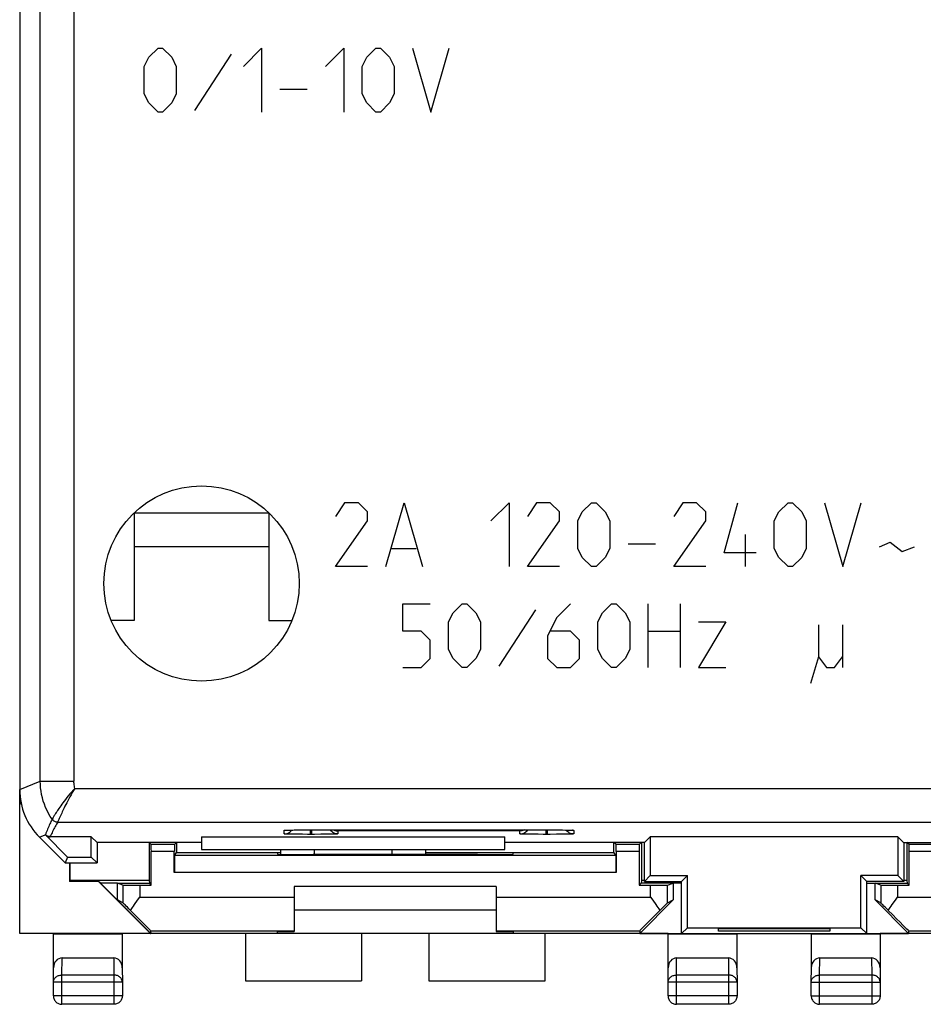
# Model space of a CAD drawing. Units: millimetres. Extents: x -22.7 to 22.1, y -24.6 to 24.4.
# Drawn here: x -22.7 to 4.1, y -24.6 to 4.7 of the extents above; entities that cross this region are included whole.
import ezdxf

# ---------------------------------------------------------------- set-up
doc = ezdxf.new("R2010")
doc.units = ezdxf.units.MM
doc.header["$LTSCALE"] = 16.335
doc.layers.get('0').update_dxf_attribs({"linetype": 'CONTINUOUS'})
for name, color, linetype in [('ASSI', 7, 'CONTINUOUS'), ('CURVE', 7, 'CONTINUOUS'), ('DRAFT', 7, 'CONTINUOUS'), ('RACCORDO', 7, 'CONTINUOUS')]:
    doc.layers.add(name, color=color, linetype=linetype)

msp = doc.modelspace()

# ---------------------------------------------------------------- linework, layer by layer
at = {"color": 250, "linetype": 'CONTINUOUS'}
for p, q in [((-21.115, 7.809), (-21.115, -17.959)), ((-13.976, -20.144), (-13.976, -19.991)), ((-11.676, -19.991), (-11.676, -20.142))]:
    msp.add_line(p, q, dxfattribs=at)
at = {"color": 7, "linetype": 'CONTINUOUS'}
for p, q in [((-22.726, -22.491), (-22.726, -18.212)), ((-22.676, -18.653), (-22.726, -18.603)), ((-22.709, -18.608), (-22.726, -18.603)), ((-22.709, -18.608), (-22.709, -18.476)), ((-22.68, -18.637), (-22.709, -18.608)), ((-17.326, -19.991), (-8.326, -19.991)), ((-14.976, -20.139), (-14.976, -19.991)), ((-10.676, -19.991), (-10.676, -20.143)), ((-21.244, -20.391), (-21.244, -20.938)), ((-21.235, -20.912), (-21.244, -20.938)), ((-20.391, -20.938), (-21.244, -20.938)), ((-20.326, -20.991), (-20.391, -20.938)), ((-18.839, -22.491), (-20.391, -20.938)), ((-18.835, -22.482), (-20.326, -20.991)), ((-19.826, -20.991), (-20.326, -20.991)), ((-19.826, -21.491), (-19.826, -20.991)), ((-8.576, -21.091), (-14.576, -21.091)), ((-19.66, -21.579), (-19.826, -21.491)), ((-8.576, -21.791), (-14.576, -21.791)), ((-7.126, -22.491), (-22.726, -22.491)), ((-21.726, -22.491), (-21.721, -22.5)), ((-19.676, -22.491), (-19.682, -22.5)), ((-18.84, -22.403), (-18.835, -22.482)), ((-18.839, -22.491), (-18.835, -22.482)), ((-12.576, -22.491), (-12.576, -23.891)), ((-10.576, -22.491), (-10.576, -23.891)), ((-1.976, -22.342), (1.324, -22.342)), ((-1.976, -22.421), (-1.976, -22.342)), ((1.324, -22.421), (-1.976, -22.421)), ((1.324, -22.342), (1.324, -22.421)), ((-16.026, -23.891), (-12.576, -23.891)), ((-10.576, -23.891), (-7.126, -23.891))]:
    msp.add_line(p, q, dxfattribs=at)
at = {"layer": 'ASSI', "color": 7, "linetype": 'CONTINUOUS'}
for p, q in [((-22.726, 18.031), (-22.726, -18.212)), ((-21.304, -20.216), (-21.963, -19.558)), ((-14.826, -19.419), (-14.819, -19.418)), ((-14.819, -19.418), (-14.809, -19.418)), ((-14.809, -19.418), (-14.797, -19.417)), ((-14.797, -19.417), (-14.775, -19.417)), ((-14.775, -19.417), (-14.749, -19.416)), ((-14.749, -19.416), (-14.709, -19.415)), ((-14.709, -19.415), (-14.649, -19.414)), ((-14.649, -19.414), (-14.563, -19.412)), ((-14.563, -19.412), (-14.446, -19.411)), ((-14.446, -19.411), (-14.29, -19.41)), ((-14.29, -19.41), (-14.115, -19.409)), ((-14.115, -19.409), (-7.076, -19.409)), ((-7.076, -19.409), (-6.906, -19.41)), ((-6.906, -19.41), (-6.747, -19.411)), ((-6.747, -19.411), (-6.608, -19.412)), ((-6.608, -19.412), (-6.51, -19.413)), ((-6.51, -19.413), (-6.442, -19.415)), ((-6.442, -19.415), (-6.408, -19.416)), ((-6.408, -19.416), (-6.379, -19.417)), ((-6.379, -19.417), (-6.362, -19.417)), ((-6.362, -19.417), (-6.348, -19.418)), ((-6.324, -19.419), (-6.32, -19.419)), ((-22.141, -19.626), (-21.376, -20.391)), ((-20.601, -19.616), (-21.821, -19.616)), ((-20.431, -19.787), (-20.601, -19.616)), ((-20.601, -20.216), (-20.601, -19.616)), ((-17.326, -19.787), (-20.431, -19.787)), ((-20.426, -19.787), (-20.426, -20.391)), ((-18.885, -19.782), (-18.885, -20.912)), ((-18.819, -19.848), (-18.881, -19.787)), ((-18.133, -19.848), (-18.072, -19.787)), ((-18.068, -19.782), (-18.068, -20.078)), ((-17.326, -19.616), (-8.326, -19.616)), ((-17.326, -19.616), (-17.326, -19.991)), ((-8.326, -19.991), (-8.326, -19.616)), ((-4.172, -19.787), (-8.326, -19.787)), ((-5.085, -20.078), (-5.085, -19.782)), ((-5.019, -19.848), (-5.081, -19.787)), ((-4.333, -19.848), (-4.272, -19.787)), ((-4.268, -19.782), (-4.268, -20.912)), ((-4.176, -20.941), (-4.176, -19.787)), ((-4.172, -19.787), (-4.002, -19.616)), ((3.349, -19.616), (-4.002, -19.616)), ((-4.002, -19.616), (-4.002, -20.766)), ((3.519, -19.787), (3.349, -19.616)), ((3.349, -19.616), (3.349, -20.766)), ((3.519, -19.787), (7.674, -19.787)), ((3.524, -19.787), (3.524, -20.941)), ((3.615, -19.782), (3.615, -20.912)), ((3.681, -19.848), (3.619, -19.787)), ((-18.132, -20.174), (-18.068, -20.078)), ((-18.068, -20.078), (-14.976, -20.078)), ((-17.326, -19.991), (-8.326, -19.991)), ((-14.976, -20.139), (-14.976, -19.991)), ((-10.676, -19.991), (-10.676, -20.143)), ((-10.676, -20.078), (-5.085, -20.078)), ((-5.021, -20.174), (-5.085, -20.078)), ((-21.304, -20.216), (-21.376, -20.391)), ((-21.376, -20.391), (-20.426, -20.391)), ((-21.304, -20.216), (-20.601, -20.216)), ((-21.235, -20.391), (-21.235, -20.912)), ((-20.601, -20.216), (-20.426, -20.391)), ((-18.885, -20.912), (-21.235, -20.912)), ((-18.885, -20.912), (-18.876, -20.991)), ((-4.268, -20.912), (-4.276, -20.991)), ((-4.176, -20.912), (-4.268, -20.912)), ((-4.002, -20.766), (-4.176, -20.941)), ((-4.176, -20.941), (-3.076, -20.941)), ((-4.002, -20.766), (-2.902, -20.766)), ((-3.076, -20.941), (-2.902, -20.766)), ((-3.076, -22.491), (-3.076, -20.941)), ((-2.902, -22.316), (-2.902, -20.766)), ((3.349, -20.766), (2.249, -20.766)), ((2.424, -20.941), (2.249, -20.766)), ((2.249, -22.316), (2.249, -20.766)), ((3.524, -20.941), (2.424, -20.941)), ((2.424, -22.491), (2.424, -20.941)), ((3.349, -20.766), (3.524, -20.941)), ((3.615, -20.912), (3.524, -20.912)), ((3.615, -20.912), (3.624, -20.991)), ((-3.076, -22.491), (-2.902, -22.316)), ((-3.076, -22.491), (2.424, -22.491)), ((-2.902, -22.316), (2.249, -22.316)), ((-1.976, -22.342), (1.324, -22.342)), ((-1.976, -22.421), (-1.976, -22.342)), ((1.324, -22.421), (-1.976, -22.421)), ((1.324, -22.342), (1.324, -22.421)), ((2.424, -22.491), (2.249, -22.316))]:
    msp.add_line(p, q, dxfattribs=at)
at = {"layer": 'ASSI', "color": 250, "linetype": 'CONTINUOUS'}
for p, q in [((-22.115, -17.959), (-22.115, 17.778)), ((-21.115, 7.809), (-21.115, -17.959)), ((-22.726, -18.212), (-22.115, -17.959)), ((-22.115, -17.959), (-21.115, -17.959)), ((-21.091, -18.18), (5.547, -18.18)), ((-21.508, -18.973), (-21.541, -19.048)), ((-21.734, -19.045), (-21.76, -19.087)), ((-21.719, -19.019), (-21.734, -19.045)), ((-21.598, -19.18), (5.565, -19.18)), ((-21.565, -19.102), (-21.592, -19.165)), ((-22.141, -19.626), (-21.966, -19.554)), ((-21.96, -19.552), (-21.961, -19.554)), ((-21.961, -19.554), (-21.961, -19.555)), ((-14.876, -19.528), (-14.876, -19.423)), ((-14.797, -19.417), (-14.775, -19.417)), ((-14.718, -19.415), (-14.709, -19.415)), ((-14.698, -19.415), (-14.686, -19.414)), ((-14.524, -19.54), (-14.654, -19.538)), ((-14.652, -19.414), (-14.649, -19.414)), ((-14.622, -19.413), (-14.614, -19.413)), ((-14.576, -19.412), (-14.563, -19.412)), ((-14.449, -19.411), (-14.446, -19.411)), ((-14.185, -19.542), (-14.329, -19.541)), ((-14.317, -19.41), (-14.29, -19.41)), ((-13.974, -19.542), (-14.185, -19.542)), ((-14.096, -19.542), (-14.096, -19.409)), ((-14.076, -19.409), (-14.076, -19.409)), ((-14.056, -19.542), (-14.056, -19.409)), ((-13.79, -19.541), (-13.974, -19.542)), ((-13.646, -19.54), (-13.79, -19.541)), ((-13.514, -19.538), (-13.646, -19.54)), ((-13.438, -19.537), (-13.514, -19.538)), ((-13.377, -19.535), (-13.438, -19.537)), ((-7.876, -19.441), (-13.276, -19.441)), ((-13.276, -19.441), (-13.276, -19.528)), ((-7.876, -19.528), (-7.876, -19.441)), ((-7.477, -19.54), (-7.614, -19.539)), ((-7.329, -19.541), (-7.477, -19.54)), ((-7.185, -19.542), (-7.329, -19.541)), ((-6.974, -19.542), (-7.185, -19.542)), ((-7.096, -19.542), (-7.096, -19.409)), ((-7.076, -19.409), (-7.076, -19.409)), ((-7.056, -19.542), (-7.056, -19.409)), ((-6.79, -19.541), (-6.974, -19.542)), ((-6.911, -19.41), (-6.906, -19.41)), ((-6.646, -19.54), (-6.79, -19.541)), ((-6.514, -19.538), (-6.646, -19.54)), ((-6.523, -19.413), (-6.51, -19.413)), ((-6.438, -19.537), (-6.514, -19.538)), ((-6.495, -19.414), (-6.487, -19.414)), ((-6.453, -19.415), (-6.442, -19.415)), ((-6.377, -19.535), (-6.438, -19.537)), ((-6.43, -19.415), (-6.423, -19.415)), ((-6.355, -19.417), (-6.348, -19.417)), ((-6.276, -19.423), (-6.276, -19.528)), ((-21.819, -19.61), (-21.821, -19.616)), ((-13.976, -20.144), (-13.976, -19.991)), ((-11.676, -19.991), (-11.676, -20.142))]:
    msp.add_line(p, q, dxfattribs=at)
for points in [[(-21.763, -19.093), (-21.818, -19.009), (-21.868, -18.922), (-21.914, -18.833), (-21.956, -18.741), (-21.993, -18.648), (-22.025, -18.553), (-22.052, -18.456), (-22.075, -18.358), (-22.092, -18.259), (-22.105, -18.16), (-22.113, -18.06), (-22.115, -17.959)], [(-21.091, -18.18), (-21.098, -18.144), (-21.104, -18.107), (-21.109, -18.071), (-21.113, -18.034), (-21.115, -17.997), (-21.115, -17.959)], [(-21.091, -18.18), (-21.141, -18.232), (-21.19, -18.285), (-21.237, -18.339), (-21.283, -18.394), (-21.328, -18.449), (-21.369, -18.502), (-21.408, -18.553), (-21.444, -18.601), (-21.477, -18.647), (-21.507, -18.691), (-21.535, -18.731), (-21.561, -18.77), (-21.584, -18.805), (-21.606, -18.838), (-21.625, -18.869), (-21.643, -18.897), (-21.66, -18.923), (-21.687, -18.967)], [(-21.091, -18.18), (-21.129, -18.241), (-21.166, -18.302), (-21.202, -18.364), (-21.237, -18.426), (-21.271, -18.488), (-21.302, -18.547), (-21.331, -18.602), (-21.358, -18.655), (-21.383, -18.706), (-21.406, -18.752), (-21.427, -18.796), (-21.446, -18.837), (-21.464, -18.875), (-21.48, -18.911), (-21.508, -18.973)], [(-21.687, -18.967), (-21.699, -18.986), (-21.719, -19.019)], [(-21.763, -19.093), (-21.78, -19.126), (-21.797, -19.161), (-21.814, -19.196), (-21.831, -19.232), (-21.849, -19.269), (-21.865, -19.307), (-21.882, -19.345), (-21.899, -19.385), (-21.915, -19.425), (-21.93, -19.467), (-21.946, -19.509), (-21.96, -19.552)], [(-21.598, -19.18), (-21.617, -19.211), (-21.635, -19.243), (-21.654, -19.276), (-21.673, -19.31), (-21.692, -19.345), (-21.711, -19.38), (-21.729, -19.416), (-21.748, -19.454), (-21.766, -19.492), (-21.784, -19.53), (-21.802, -19.57), (-21.819, -19.61)], [(-21.76, -19.087), (-21.761, -19.09), (-21.762, -19.092), (-21.763, -19.093)], [(-21.598, -19.18), (-21.62, -19.178), (-21.641, -19.175), (-21.661, -19.169), (-21.681, -19.161), (-21.7, -19.151), (-21.718, -19.139), (-21.735, -19.125), (-21.75, -19.11), (-21.763, -19.093)], [(-21.592, -19.165), (-21.594, -19.17), (-21.596, -19.174), (-21.597, -19.177), (-21.598, -19.179), (-21.598, -19.18)], [(-21.541, -19.048), (-21.55, -19.068), (-21.565, -19.102)], [(-21.961, -19.555), (-21.962, -19.556), (-21.962, -19.557), (-21.962, -19.557), (-21.963, -19.558)], [(-21.819, -19.61), (-21.836, -19.61), (-21.854, -19.607), (-21.871, -19.603), (-21.887, -19.598), (-21.903, -19.592), (-21.919, -19.583), (-21.933, -19.574), (-21.947, -19.563), (-21.96, -19.552)], [(-14.876, -19.528), (-14.845, -19.527), (-14.814, -19.522), (-14.784, -19.514), (-14.754, -19.502), (-14.726, -19.488), (-14.7, -19.471), (-14.676, -19.451), (-14.653, -19.429), (-14.641, -19.413)], [(-14.876, -19.423), (-14.876, -19.423), (-14.873, -19.422), (-14.867, -19.421), (-14.859, -19.42), (-14.848, -19.42), (-14.834, -19.419), (-14.817, -19.418), (-14.809, -19.418)], [(-14.876, -19.423), (-14.845, -19.422), (-14.828, -19.419)], [(-14.654, -19.538), (-14.727, -19.536), (-14.758, -19.536), (-14.785, -19.535), (-14.809, -19.534), (-14.829, -19.533), (-14.845, -19.532), (-14.857, -19.531), (-14.866, -19.531), (-14.873, -19.53), (-14.876, -19.529), (-14.876, -19.528)], [(-14.329, -19.541), (-14.477, -19.54), (-14.524, -19.54)], [(-13.276, -19.528), (-13.308, -19.527), (-13.339, -19.522), (-13.369, -19.514), (-13.398, -19.502), (-13.426, -19.488), (-13.453, -19.471), (-13.477, -19.451), (-13.499, -19.429), (-13.515, -19.409)], [(-13.276, -19.528), (-13.277, -19.529), (-13.281, -19.53), (-13.288, -19.531), (-13.299, -19.532), (-13.312, -19.532), (-13.33, -19.533), (-13.351, -19.534), (-13.377, -19.535)], [(-7.876, -19.528), (-7.845, -19.527), (-7.814, -19.522), (-7.784, -19.514), (-7.754, -19.502), (-7.726, -19.488), (-7.7, -19.471), (-7.676, -19.451), (-7.653, -19.429), (-7.637, -19.409)], [(-7.614, -19.539), (-7.692, -19.537), (-7.727, -19.536), (-7.758, -19.536), (-7.785, -19.535), (-7.809, -19.534), (-7.829, -19.533), (-7.845, -19.532), (-7.857, -19.531), (-7.866, -19.531), (-7.873, -19.53), (-7.876, -19.529), (-7.876, -19.528)], [(-6.276, -19.528), (-6.308, -19.527), (-6.339, -19.522), (-6.369, -19.514), (-6.398, -19.502), (-6.426, -19.488), (-6.453, -19.471), (-6.477, -19.451), (-6.499, -19.429), (-6.512, -19.413)], [(-6.276, -19.528), (-6.277, -19.529), (-6.281, -19.53), (-6.288, -19.531), (-6.299, -19.532), (-6.312, -19.532), (-6.33, -19.533), (-6.351, -19.534), (-6.377, -19.535)], [(-6.342, -19.418), (-6.33, -19.418), (-6.314, -19.419), (-6.301, -19.42), (-6.292, -19.421), (-6.285, -19.421), (-6.279, -19.422), (-6.277, -19.423), (-6.276, -19.423)], [(-6.276, -19.423), (-6.308, -19.422), (-6.324, -19.419)]]:
    msp.add_lwpolyline(points, dxfattribs=at)
at = {"layer": 'ASSI', "color": 7, "linetype": 'CONTINUOUS'}
for points in [[(-14.835, -19.419), (-14.835, -19.419), (-14.834, -19.419), (-14.832, -19.419), (-14.829, -19.419), (-14.826, -19.419)], [(-13.405, -19.409), (-13.388, -19.417), (-13.369, -19.424), (-13.35, -19.43), (-13.332, -19.435), (-13.313, -19.438), (-13.295, -19.44), (-13.276, -19.441)], [(-7.748, -19.409), (-7.765, -19.417), (-7.784, -19.424), (-7.802, -19.43), (-7.821, -19.435), (-7.839, -19.438), (-7.858, -19.44), (-7.876, -19.441)], [(-6.348, -19.418), (-6.336, -19.418), (-6.331, -19.419), (-6.327, -19.419), (-6.324, -19.419)]]:
    msp.add_lwpolyline(points, dxfattribs=at)
for centre, major_axis, start_param, end_param in [((-20.726, -18.212), (1.848, 0.766), 2.748957, 3.534229), ((-21.821, -19.416), (0.077, 0.185), -3.534229, -2.748957)]:
    msp.add_ellipse(centre, major_axis=major_axis, ratio=0.999822, start_param=start_param, end_param=end_param, dxfattribs=at)
at = {"layer": 'CURVE', "color": 250, "linetype": 'CONTINUOUS'}
for p, q in [((-18.891, 3.538), (-18.619, 3.809)), ((-18.619, 3.809), (-18.484, 3.809)), ((-18.484, 3.809), (-18.212, 3.538)), ((-16.086, 3.266), (-15.543, 3.809)), ((-15.543, 3.809), (-15.543, 1.909)), ((-13.643, 3.266), (-13.1, 3.809)), ((-13.1, 3.809), (-13.1, 1.909)), ((-12.422, 3.538), (-12.15, 3.809)), ((-12.15, 3.809), (-12.014, 3.809)), ((-12.014, 3.809), (-11.743, 3.538)), ((-11.064, 3.809), (-10.522, 1.909)), ((-10.522, 1.909), (-9.979, 3.809)), ((-19.026, 3.266), (-18.891, 3.538)), ((-18.212, 3.538), (-18.076, 3.266)), ((-16.448, 3.628), (-17.534, 1.954)), ((-12.557, 3.266), (-12.422, 3.538)), ((-11.743, 3.538), (-11.607, 3.266)), ((-19.026, 2.452), (-19.026, 3.266)), ((-18.076, 3.266), (-18.076, 2.452)), ((-12.557, 2.452), (-12.557, 3.266)), ((-11.607, 3.266), (-11.607, 2.452)), ((-18.891, 2.181), (-19.026, 2.452)), ((-18.076, 2.452), (-18.212, 2.181)), ((-15, 2.588), (-14.186, 2.588)), ((-12.422, 2.181), (-12.557, 2.452)), ((-11.607, 2.452), (-11.743, 2.181)), ((-18.619, 1.909), (-18.891, 2.181)), ((-18.212, 2.181), (-18.484, 1.909)), ((-12.15, 1.909), (-12.422, 2.181)), ((-11.743, 2.181), (-12.014, 1.909)), ((-18.484, 1.909), (-18.619, 1.909)), ((-12.014, 1.909), (-12.15, 1.909)), ((-13.078, -9.691), (-13.349, -10.098)), ((-12.671, -9.691), (-13.078, -9.691)), ((-12.399, -9.962), (-12.671, -9.691)), ((-11.856, -11.591), (-11.313, -9.691)), ((-11.313, -9.691), (-10.771, -11.591)), ((-8.735, -10.234), (-8.192, -9.691)), ((-8.192, -9.691), (-8.192, -11.591)), ((-7.378, -9.691), (-7.649, -10.098)), ((-6.971, -9.691), (-7.378, -9.691)), ((-6.699, -9.962), (-6.971, -9.691)), ((-6.021, -9.962), (-5.749, -9.691)), ((-5.749, -9.691), (-5.613, -9.691)), ((-5.613, -9.691), (-5.342, -9.962)), ((-3.035, -9.691), (-3.306, -10.098)), ((-2.628, -9.691), (-3.035, -9.691)), ((-2.356, -9.962), (-2.628, -9.691)), ((-1.813, -11.184), (-1.406, -9.691)), ((-0.185, -9.962), (0.087, -9.691)), ((0.087, -9.691), (0.222, -9.691)), ((0.222, -9.691), (0.494, -9.962)), ((1.172, -9.691), (1.715, -11.591)), ((1.715, -11.591), (2.258, -9.691)), ((-19.326, -9.991), (-19.326, -13.191)), ((-19.326, -9.991), (-15.326, -9.991)), ((-15.326, -9.991), (-15.326, -13.191)), ((-13.349, -11.591), (-12.399, -10.234)), ((-12.399, -10.234), (-12.399, -9.962)), ((-7.649, -11.591), (-6.699, -10.234)), ((-6.699, -10.234), (-6.699, -9.962)), ((-6.156, -10.234), (-6.021, -9.962)), ((-6.156, -11.048), (-6.156, -10.234)), ((-5.342, -9.962), (-5.206, -10.234)), ((-5.206, -10.234), (-5.206, -11.048)), ((-3.306, -11.591), (-2.356, -10.234)), ((-2.356, -10.234), (-2.356, -9.962)), ((-0.321, -10.234), (-0.185, -9.962)), ((-0.321, -11.048), (-0.321, -10.234)), ((0.494, -9.962), (0.629, -10.234)), ((0.629, -10.234), (0.629, -11.048)), ((-1.18, -11.591), (-1.18, -10.641)), ((-19.326, -10.991), (-15.326, -10.991)), ((-11.675, -11.048), (-10.952, -11.048)), ((-6.021, -11.319), (-6.156, -11.048)), ((-5.206, -11.048), (-5.342, -11.319)), ((-4.663, -10.912), (-3.849, -10.912)), ((-0.185, -11.319), (-0.321, -11.048)), ((0.629, -11.048), (0.494, -11.319)), ((2.801, -11.003), (3.118, -10.867)), ((3.118, -10.867), (3.479, -11.138)), ((3.479, -11.138), (3.841, -11.003)), ((-5.749, -11.591), (-6.021, -11.319)), ((-5.342, -11.319), (-5.613, -11.591)), ((-0.863, -11.184), (-1.813, -11.184)), ((0.087, -11.591), (-0.185, -11.319)), ((0.494, -11.319), (0.222, -11.591)), ((-12.399, -11.591), (-13.349, -11.591)), ((-6.699, -11.591), (-7.649, -11.591)), ((-5.613, -11.591), (-5.749, -11.591)), ((-2.356, -11.591), (-3.306, -11.591)), ((0.222, -11.591), (0.087, -11.591)), ((-11.349, -13.505), (-11.349, -12.691)), ((-11.349, -12.691), (-10.535, -12.691)), ((-9.856, -12.962), (-9.585, -12.691)), ((-9.585, -12.691), (-9.449, -12.691)), ((-9.449, -12.691), (-9.178, -12.962)), ((-6.373, -12.691), (-6.78, -13.098)), ((-5.423, -12.962), (-5.152, -12.691)), ((-5.152, -12.691), (-5.016, -12.691)), ((-5.016, -12.691), (-4.744, -12.962)), ((-4.066, -14.591), (-4.066, -12.691)), ((-3.116, -12.691), (-3.116, -14.591)), ((-9.992, -13.234), (-9.856, -12.962)), ((-9.178, -12.962), (-9.042, -13.234)), ((-7.413, -12.872), (-8.499, -14.546)), ((-6.78, -13.098), (-7.052, -13.641)), ((-5.559, -13.234), (-5.423, -12.962)), ((-4.744, -12.962), (-4.609, -13.234)), ((-19.326, -13.191), (-20.01, -13.191)), ((-15.326, -13.191), (-14.643, -13.191)), ((-9.992, -14.048), (-9.992, -13.234)), ((-9.042, -13.234), (-9.042, -14.048)), ((-5.559, -14.048), (-5.559, -13.234)), ((-4.609, -13.234), (-4.609, -14.048)), ((-2.573, -13.234), (-1.759, -13.234)), ((-1.759, -13.234), (-2.573, -14.591)), ((0.99, -13.324), (0.99, -14.274)), ((1.702, -13.324), (1.702, -14.591)), ((-10.806, -13.505), (-11.349, -13.505)), ((-10.535, -13.776), (-10.806, -13.505)), ((-7.052, -13.641), (-7.052, -14.319)), ((-6.373, -13.505), (-6.961, -13.505)), ((-6.102, -13.776), (-6.373, -13.505)), ((-4.066, -13.505), (-3.116, -13.505)), ((-10.535, -14.319), (-10.535, -13.776)), ((-6.102, -14.319), (-6.102, -13.776)), ((-10.806, -14.591), (-10.535, -14.319)), ((-9.856, -14.319), (-9.992, -14.048)), ((-9.585, -14.591), (-9.856, -14.319)), ((-9.178, -14.319), (-9.449, -14.591)), ((-9.042, -14.048), (-9.178, -14.319)), ((-7.052, -14.319), (-6.78, -14.591)), ((-6.373, -14.591), (-6.102, -14.319)), ((-5.423, -14.319), (-5.559, -14.048)), ((-5.152, -14.591), (-5.423, -14.319)), ((-4.744, -14.319), (-5.016, -14.591)), ((-4.609, -14.048), (-4.744, -14.319)), ((0.99, -14.274), (0.752, -15.066)), ((0.99, -14.274), (1.227, -14.591)), ((1.465, -14.591), (1.702, -14.274)), ((-11.349, -14.591), (-10.806, -14.591)), ((-9.449, -14.591), (-9.585, -14.591)), ((-6.78, -14.591), (-6.373, -14.591)), ((-5.016, -14.591), (-5.152, -14.591)), ((-2.573, -14.591), (-1.759, -14.591)), ((1.227, -14.591), (1.465, -14.591))]:
    msp.add_line(p, q, dxfattribs=at)
msp.add_circle((-17.326, -12.091), 2.9, dxfattribs=at)
at = {"layer": 'DRAFT', "color": 7, "linetype": 'CONTINUOUS'}
for p, q in [((-20.431, -19.787), (-20.601, -19.616)), ((-20.601, -20.216), (-20.601, -19.616)), ((-17.326, -19.787), (-20.431, -19.787)), ((-20.426, -19.787), (-20.426, -20.391)), ((-17.326, -19.616), (-8.326, -19.616)), ((-17.326, -19.616), (-17.326, -19.991)), ((-8.326, -19.991), (-8.326, -19.616)), ((-4.172, -19.787), (-8.326, -19.787)), ((-4.176, -20.941), (-4.176, -19.787)), ((-4.172, -19.787), (-4.002, -19.616)), ((3.349, -19.616), (-4.002, -19.616)), ((-4.002, -19.616), (-4.002, -20.766)), ((3.519, -19.787), (3.349, -19.616)), ((3.349, -19.616), (3.349, -20.766)), ((3.519, -19.787), (7.674, -19.787)), ((3.524, -19.787), (3.524, -20.941)), ((-14.976, -20.091), (-15.076, -20.091)), ((-15.076, -20.091), (-15.076, -20.135)), ((-14.076, -20.144), (-14.018, -20.144)), ((-8.076, -20.091), (-10.676, -20.091)), ((-9.135, -20.144), (-9.076, -20.144)), ((-8.076, -20.135), (-8.076, -20.091)), ((-21.304, -20.216), (-21.376, -20.391)), ((-21.376, -20.391), (-20.426, -20.391)), ((-21.304, -20.216), (-20.601, -20.216)), ((-20.601, -20.216), (-20.426, -20.391)), ((-19.826, -20.991), (-18.876, -20.991)), ((-18.818, -21.049), (-18.876, -20.991)), ((-4.335, -21.049), (-4.276, -20.991)), ((-3.076, -20.991), (-4.276, -20.991)), ((-4.002, -20.766), (-4.176, -20.941)), ((-4.176, -20.941), (-3.076, -20.941)), ((-4.002, -20.766), (-2.902, -20.766)), ((-3.326, -20.991), (-3.326, -21.491)), ((-3.076, -20.941), (-2.902, -20.766)), ((-3.076, -22.491), (-3.076, -20.941)), ((-2.902, -22.316), (-2.902, -20.766)), ((3.349, -20.766), (2.249, -20.766)), ((2.424, -20.941), (2.249, -20.766)), ((2.249, -22.316), (2.249, -20.766)), ((3.524, -20.941), (2.424, -20.941)), ((2.424, -22.491), (2.424, -20.941)), ((2.424, -20.991), (3.624, -20.991)), ((2.674, -21.491), (2.674, -20.991)), ((3.349, -20.766), (3.524, -20.941)), ((3.682, -21.049), (3.624, -20.991)), ((-3.326, -21.491), (-4.318, -22.482)), ((3.665, -22.482), (2.674, -21.491)), ((-21.721, -22.5), (-19.682, -22.5)), ((-16.026, -22.491), (-16.026, -23.891)), ((-15.076, -22.429), (-14.576, -22.429)), ((-15.076, -22.482), (-15.076, -22.429)), ((-8.076, -22.482), (-15.076, -22.482)), ((-8.576, -22.429), (-8.076, -22.429)), ((-8.076, -22.429), (-8.076, -22.482)), ((-3.476, -22.491), (-7.126, -22.491)), ((-7.126, -23.891), (-7.126, -22.491)), ((-4.318, -22.482), (-3.076, -22.482)), ((-3.476, -22.491), (-3.471, -22.5)), ((-3.471, -22.5), (-1.432, -22.5)), ((-3.076, -22.491), (-2.902, -22.316)), ((-3.076, -22.491), (2.424, -22.491)), ((-2.902, -22.316), (2.249, -22.316)), ((-1.426, -22.491), (-1.432, -22.5)), ((0.774, -22.491), (0.779, -22.5)), ((0.779, -22.5), (2.818, -22.5)), ((2.424, -22.491), (2.249, -22.316)), ((2.424, -22.482), (3.665, -22.482)), ((2.824, -22.491), (2.818, -22.5)), ((6.474, -22.491), (2.824, -22.491))]:
    msp.add_line(p, q, dxfattribs=at)
for centre, major_axis, start_param, end_param in [((-14.076, -20.135), (1, 0), 3.141593, 4.712389), ((-11.576, -20.273), (15, 0), 1.407315, 1.734278), ((-9.076, -20.135), (1, 0), -1.570796, 0)]:
    msp.add_ellipse(centre, major_axis=major_axis, ratio=0.008727, start_param=start_param, end_param=end_param, dxfattribs=at)
at = {"layer": 'RACCORDO', "color": 7, "linetype": 'CONTINUOUS'}
for p, q in [((-22.726, 18.031), (-22.726, -18.212)), ((-21.304, -20.216), (-21.963, -19.558)), ((-14.826, -19.419), (-14.819, -19.418)), ((-14.819, -19.418), (-14.809, -19.418)), ((-14.809, -19.418), (-14.797, -19.417)), ((-14.797, -19.417), (-14.775, -19.417)), ((-14.775, -19.417), (-14.749, -19.416)), ((-14.749, -19.416), (-14.709, -19.415)), ((-14.709, -19.415), (-14.649, -19.414)), ((-14.649, -19.414), (-14.563, -19.412)), ((-14.563, -19.412), (-14.446, -19.411)), ((-14.446, -19.411), (-14.29, -19.41)), ((-14.29, -19.41), (-14.115, -19.409)), ((-14.115, -19.409), (-7.076, -19.409)), ((-7.076, -19.409), (-6.906, -19.41)), ((-6.906, -19.41), (-6.747, -19.411)), ((-6.747, -19.411), (-6.608, -19.412)), ((-6.608, -19.412), (-6.51, -19.413)), ((-6.51, -19.413), (-6.442, -19.415)), ((-6.442, -19.415), (-6.408, -19.416)), ((-6.408, -19.416), (-6.379, -19.417)), ((-6.379, -19.417), (-6.362, -19.417)), ((-6.362, -19.417), (-6.348, -19.418)), ((-6.324, -19.419), (-6.32, -19.419)), ((-22.141, -19.626), (-21.376, -20.391)), ((-20.601, -19.616), (-21.821, -19.616)), ((-18.133, -19.848), (-18.819, -19.848)), ((-4.333, -19.848), (-5.019, -19.848)), ((4.367, -19.848), (3.681, -19.848)), ((-18.818, -21.049), (-18.818, -20.048)), ((-18.135, -20.674), (-18.135, -20.048)), ((-5.021, -20.174), (-18.132, -20.174)), ((-5.018, -20.048), (-5.018, -20.674)), ((-4.335, -20.048), (-4.335, -21.049)), ((3.682, -21.049), (3.682, -20.048)), ((-19.66, -21.046), (-19.826, -20.991)), ((-19.16, -21.049), (-18.818, -21.049)), ((-4.335, -21.049), (-3.992, -21.049)), ((-3.492, -21.046), (-3.326, -20.991)), ((2.84, -21.046), (2.674, -20.991)), ((3.34, -21.049), (3.682, -21.049)), ((-14.576, -21.091), (-14.576, -22.429)), ((-8.576, -21.091), (-8.576, -22.429)), ((-19.317, -21.626), (-19.224, -21.493)), ((-19.224, -21.493), (-19.16, -21.403)), ((-3.992, -21.403), (-3.929, -21.493)), ((-3.492, -21.579), (-3.326, -21.491)), ((2.84, -21.579), (2.674, -21.491)), ((3.183, -21.626), (3.276, -21.493)), ((3.276, -21.493), (3.34, -21.403)), ((-21.721, -23.503), (-21.721, -22.5)), ((-19.682, -22.5), (-19.682, -23.503)), ((-4.313, -22.403), (-4.318, -22.482)), ((-3.471, -23.503), (-3.471, -22.5)), ((-1.432, -22.5), (-1.432, -23.503)), ((0.779, -23.503), (0.779, -22.5)), ((2.818, -22.5), (2.818, -23.503)), ((3.66, -22.403), (3.665, -22.482)), ((-21.47, -23.213), (-19.933, -23.213)), ((-3.22, -23.213), (-1.683, -23.213)), ((1.03, -23.213), (2.567, -23.213)), ((-21.725, -23.935), (-21.721, -23.503)), ((-19.682, -23.503), (-19.678, -23.935)), ((-3.475, -23.935), (-3.471, -23.503)), ((-1.432, -23.503), (-1.428, -23.935)), ((0.775, -23.935), (0.779, -23.503)), ((2.818, -23.503), (2.822, -23.935)), ((-21.725, -24.339), (-21.725, -23.935)), ((-19.678, -23.935), (-19.678, -24.339)), ((-3.475, -24.339), (-3.475, -23.935)), ((-1.428, -23.935), (-1.428, -24.339)), ((0.775, -24.339), (0.775, -23.935)), ((2.822, -23.935), (2.822, -24.339)), ((-19.928, -24.589), (-21.475, -24.589)), ((-1.678, -24.589), (-3.225, -24.589)), ((2.572, -24.589), (1.025, -24.589))]:
    msp.add_line(p, q, dxfattribs=at)
at = {"layer": 'RACCORDO', "color": 250, "linetype": 'CONTINUOUS'}
for p, q in [((-22.115, -17.959), (-22.115, 17.778)), ((-22.726, -18.212), (-22.115, -17.959)), ((-22.115, -17.959), (-21.115, -17.959)), ((-21.091, -18.18), (5.547, -18.18)), ((-21.508, -18.973), (-21.541, -19.048)), ((-21.734, -19.045), (-21.76, -19.087)), ((-21.719, -19.019), (-21.734, -19.045)), ((-21.598, -19.18), (5.565, -19.18)), ((-21.565, -19.102), (-21.592, -19.165)), ((-22.141, -19.626), (-21.966, -19.554)), ((-21.96, -19.552), (-21.961, -19.554)), ((-21.961, -19.554), (-21.961, -19.555)), ((-14.876, -19.528), (-14.876, -19.423)), ((-14.797, -19.417), (-14.775, -19.417)), ((-14.718, -19.415), (-14.709, -19.415)), ((-14.698, -19.415), (-14.686, -19.414)), ((-14.524, -19.54), (-14.654, -19.538)), ((-14.652, -19.414), (-14.649, -19.414)), ((-14.622, -19.413), (-14.614, -19.413)), ((-14.576, -19.412), (-14.563, -19.412)), ((-14.449, -19.411), (-14.446, -19.411)), ((-14.185, -19.542), (-14.329, -19.541)), ((-14.317, -19.41), (-14.29, -19.41)), ((-13.974, -19.542), (-14.185, -19.542)), ((-14.096, -19.542), (-14.096, -19.409)), ((-14.076, -19.409), (-14.076, -19.409)), ((-14.056, -19.542), (-14.056, -19.409)), ((-13.79, -19.541), (-13.974, -19.542)), ((-13.646, -19.54), (-13.79, -19.541)), ((-13.514, -19.538), (-13.646, -19.54)), ((-13.438, -19.537), (-13.514, -19.538)), ((-13.377, -19.535), (-13.438, -19.537)), ((-7.876, -19.441), (-13.276, -19.441)), ((-13.276, -19.441), (-13.276, -19.528)), ((-7.876, -19.528), (-7.876, -19.441)), ((-7.477, -19.54), (-7.614, -19.539)), ((-7.329, -19.541), (-7.477, -19.54)), ((-7.185, -19.542), (-7.329, -19.541)), ((-6.974, -19.542), (-7.185, -19.542)), ((-7.096, -19.542), (-7.096, -19.409)), ((-7.076, -19.409), (-7.076, -19.409)), ((-7.056, -19.542), (-7.056, -19.409)), ((-6.79, -19.541), (-6.974, -19.542)), ((-6.911, -19.41), (-6.906, -19.41)), ((-6.646, -19.54), (-6.79, -19.541)), ((-6.514, -19.538), (-6.646, -19.54)), ((-6.523, -19.413), (-6.51, -19.413)), ((-6.438, -19.537), (-6.514, -19.538)), ((-6.495, -19.414), (-6.487, -19.414)), ((-6.453, -19.415), (-6.442, -19.415)), ((-6.377, -19.535), (-6.438, -19.537)), ((-6.43, -19.415), (-6.423, -19.415)), ((-6.355, -19.417), (-6.348, -19.417)), ((-6.276, -19.423), (-6.276, -19.528)), ((-21.819, -19.61), (-21.821, -19.616)), ((-18.135, -20.048), (-18.818, -20.048)), ((-4.335, -20.048), (-5.018, -20.048)), ((4.365, -20.048), (3.682, -20.048)), ((-5.018, -20.674), (-18.135, -20.674)), ((-19.66, -21.046), (-19.66, -21.579)), ((-19.16, -21.049), (-19.16, -21.403)), ((-3.992, -21.403), (-3.992, -21.049)), ((-3.492, -21.579), (-3.492, -21.046)), ((2.84, -21.046), (2.84, -21.579)), ((3.34, -21.049), (3.34, -21.403)), ((-19.16, -21.403), (-14.576, -21.403)), ((-8.576, -21.403), (-3.992, -21.403)), ((3.34, -21.403), (7.924, -21.403)), ((-18.84, -22.403), (-14.576, -22.403)), ((-8.576, -22.403), (-4.313, -22.403)), ((3.66, -22.403), (7.924, -22.403)), ((-21.475, -23.719), (-21.47, -23.213)), ((-19.933, -23.213), (-19.928, -23.719)), ((-3.225, -23.719), (-3.22, -23.213)), ((-1.683, -23.213), (-1.678, -23.719)), ((1.025, -23.719), (1.03, -23.213)), ((2.567, -23.213), (2.572, -23.719)), ((-19.678, -23.935), (-21.725, -23.935)), ((-19.928, -23.719), (-21.475, -23.719)), ((-21.475, -24.589), (-21.475, -23.719)), ((-19.928, -23.719), (-19.928, -24.589)), ((-1.428, -23.935), (-3.475, -23.935)), ((-1.678, -23.719), (-3.225, -23.719)), ((-3.225, -24.589), (-3.225, -23.719)), ((-1.678, -23.719), (-1.678, -24.589)), ((0.775, -23.935), (2.822, -23.935)), ((2.572, -23.719), (1.025, -23.719)), ((1.025, -24.589), (1.025, -23.719)), ((2.572, -23.719), (2.572, -24.589)), ((-19.678, -24.339), (-21.725, -24.339)), ((-1.428, -24.339), (-3.475, -24.339)), ((0.775, -24.339), (2.822, -24.339))]:
    msp.add_line(p, q, dxfattribs=at)
for points in [[(-21.763, -19.093), (-21.818, -19.009), (-21.868, -18.922), (-21.914, -18.833), (-21.956, -18.741), (-21.993, -18.648), (-22.025, -18.553), (-22.052, -18.456), (-22.075, -18.358), (-22.092, -18.259), (-22.105, -18.16), (-22.113, -18.06), (-22.115, -17.959)], [(-21.091, -18.18), (-21.098, -18.144), (-21.104, -18.107), (-21.109, -18.071), (-21.113, -18.034), (-21.115, -17.997), (-21.115, -17.959)], [(-21.091, -18.18), (-21.141, -18.232), (-21.19, -18.285), (-21.237, -18.339), (-21.283, -18.394), (-21.328, -18.449), (-21.369, -18.502), (-21.408, -18.553), (-21.444, -18.601), (-21.477, -18.647), (-21.507, -18.691), (-21.535, -18.731), (-21.561, -18.77), (-21.584, -18.805), (-21.606, -18.838), (-21.625, -18.869), (-21.643, -18.897), (-21.66, -18.923), (-21.687, -18.967)], [(-21.091, -18.18), (-21.129, -18.241), (-21.166, -18.302), (-21.202, -18.364), (-21.237, -18.426), (-21.271, -18.488), (-21.302, -18.547), (-21.331, -18.602), (-21.358, -18.655), (-21.383, -18.706), (-21.406, -18.752), (-21.427, -18.796), (-21.446, -18.837), (-21.464, -18.875), (-21.48, -18.911), (-21.508, -18.973)], [(-21.687, -18.967), (-21.699, -18.986), (-21.719, -19.019)], [(-21.763, -19.093), (-21.78, -19.126), (-21.797, -19.161), (-21.814, -19.196), (-21.831, -19.232), (-21.849, -19.269), (-21.865, -19.307), (-21.882, -19.345), (-21.899, -19.385), (-21.915, -19.425), (-21.93, -19.467), (-21.946, -19.509), (-21.96, -19.552)], [(-21.598, -19.18), (-21.617, -19.211), (-21.635, -19.243), (-21.654, -19.276), (-21.673, -19.31), (-21.692, -19.345), (-21.711, -19.38), (-21.729, -19.416), (-21.748, -19.454), (-21.766, -19.492), (-21.784, -19.53), (-21.802, -19.57), (-21.819, -19.61)], [(-21.76, -19.087), (-21.761, -19.09), (-21.762, -19.092), (-21.763, -19.093)], [(-21.598, -19.18), (-21.62, -19.178), (-21.641, -19.175), (-21.661, -19.169), (-21.681, -19.161), (-21.7, -19.151), (-21.718, -19.139), (-21.735, -19.125), (-21.75, -19.11), (-21.763, -19.093)], [(-21.592, -19.165), (-21.594, -19.17), (-21.596, -19.174), (-21.597, -19.177), (-21.598, -19.179), (-21.598, -19.18)], [(-21.541, -19.048), (-21.55, -19.068), (-21.565, -19.102)], [(-21.961, -19.555), (-21.962, -19.556), (-21.962, -19.557), (-21.962, -19.557), (-21.963, -19.558)], [(-21.819, -19.61), (-21.836, -19.61), (-21.854, -19.607), (-21.871, -19.603), (-21.887, -19.598), (-21.903, -19.592), (-21.919, -19.583), (-21.933, -19.574), (-21.947, -19.563), (-21.96, -19.552)], [(-14.876, -19.528), (-14.845, -19.527), (-14.814, -19.522), (-14.784, -19.514), (-14.754, -19.502), (-14.726, -19.488), (-14.7, -19.471), (-14.676, -19.451), (-14.653, -19.429), (-14.641, -19.413)], [(-14.876, -19.423), (-14.876, -19.423), (-14.873, -19.422), (-14.867, -19.421), (-14.859, -19.42), (-14.848, -19.42), (-14.834, -19.419), (-14.817, -19.418), (-14.809, -19.418)], [(-14.876, -19.423), (-14.845, -19.422), (-14.828, -19.419)], [(-14.654, -19.538), (-14.727, -19.536), (-14.758, -19.536), (-14.785, -19.535), (-14.809, -19.534), (-14.829, -19.533), (-14.845, -19.532), (-14.857, -19.531), (-14.866, -19.531), (-14.873, -19.53), (-14.876, -19.529), (-14.876, -19.528)], [(-14.329, -19.541), (-14.477, -19.54), (-14.524, -19.54)], [(-13.276, -19.528), (-13.308, -19.527), (-13.339, -19.522), (-13.369, -19.514), (-13.398, -19.502), (-13.426, -19.488), (-13.453, -19.471), (-13.477, -19.451), (-13.499, -19.429), (-13.515, -19.409)], [(-13.276, -19.528), (-13.277, -19.529), (-13.281, -19.53), (-13.288, -19.531), (-13.299, -19.532), (-13.312, -19.532), (-13.33, -19.533), (-13.351, -19.534), (-13.377, -19.535)], [(-7.876, -19.528), (-7.845, -19.527), (-7.814, -19.522), (-7.784, -19.514), (-7.754, -19.502), (-7.726, -19.488), (-7.7, -19.471), (-7.676, -19.451), (-7.653, -19.429), (-7.637, -19.409)], [(-7.614, -19.539), (-7.692, -19.537), (-7.727, -19.536), (-7.758, -19.536), (-7.785, -19.535), (-7.809, -19.534), (-7.829, -19.533), (-7.845, -19.532), (-7.857, -19.531), (-7.866, -19.531), (-7.873, -19.53), (-7.876, -19.529), (-7.876, -19.528)], [(-6.276, -19.528), (-6.308, -19.527), (-6.339, -19.522), (-6.369, -19.514), (-6.398, -19.502), (-6.426, -19.488), (-6.453, -19.471), (-6.477, -19.451), (-6.499, -19.429), (-6.512, -19.413)], [(-6.276, -19.528), (-6.277, -19.529), (-6.281, -19.53), (-6.288, -19.531), (-6.299, -19.532), (-6.312, -19.532), (-6.33, -19.533), (-6.351, -19.534), (-6.377, -19.535)], [(-6.342, -19.418), (-6.33, -19.418), (-6.314, -19.419), (-6.301, -19.42), (-6.292, -19.421), (-6.285, -19.421), (-6.279, -19.422), (-6.277, -19.423), (-6.276, -19.423)], [(-6.276, -19.423), (-6.308, -19.422), (-6.324, -19.419)], [(-21.725, -23.935), (-21.724, -23.912), (-21.72, -23.89), (-21.713, -23.868), (-21.703, -23.847), (-21.692, -23.827), (-21.677, -23.807), (-21.661, -23.79), (-21.642, -23.774), (-21.622, -23.76), (-21.6, -23.747), (-21.576, -23.737), (-21.552, -23.729), (-21.527, -23.723), (-21.501, -23.72), (-21.475, -23.719)], [(-19.678, -23.935), (-19.679, -23.912), (-19.683, -23.89), (-19.69, -23.868), (-19.699, -23.847), (-19.711, -23.827), (-19.726, -23.807), (-19.742, -23.79), (-19.761, -23.774), (-19.781, -23.76), (-19.803, -23.747), (-19.826, -23.737), (-19.851, -23.729), (-19.876, -23.723), (-19.902, -23.72), (-19.928, -23.719)], [(-3.475, -23.935), (-3.474, -23.912), (-3.47, -23.89), (-3.463, -23.868), (-3.453, -23.847), (-3.442, -23.827), (-3.427, -23.807), (-3.411, -23.79), (-3.392, -23.774), (-3.372, -23.76), (-3.35, -23.747), (-3.326, -23.737), (-3.302, -23.729), (-3.277, -23.723), (-3.251, -23.72), (-3.225, -23.719)], [(-1.428, -23.935), (-1.429, -23.912), (-1.433, -23.89), (-1.44, -23.868), (-1.449, -23.847), (-1.461, -23.827), (-1.476, -23.807), (-1.492, -23.79), (-1.511, -23.774), (-1.531, -23.76), (-1.553, -23.747), (-1.576, -23.737), (-1.601, -23.729), (-1.626, -23.723), (-1.652, -23.72), (-1.678, -23.719)], [(0.775, -23.935), (0.776, -23.912), (0.78, -23.89), (0.787, -23.868), (0.797, -23.847), (0.808, -23.827), (0.823, -23.807), (0.839, -23.79), (0.858, -23.774), (0.878, -23.76), (0.9, -23.747), (0.924, -23.737), (0.948, -23.729), (0.973, -23.723), (0.999, -23.72), (1.025, -23.719)], [(2.822, -23.935), (2.821, -23.912), (2.817, -23.89), (2.81, -23.868), (2.801, -23.847), (2.789, -23.827), (2.774, -23.807), (2.758, -23.79), (2.739, -23.774), (2.719, -23.76), (2.697, -23.747), (2.674, -23.737), (2.649, -23.729), (2.624, -23.723), (2.598, -23.72), (2.572, -23.719)]]:
    msp.add_lwpolyline(points, dxfattribs=at)
at = {"layer": 'RACCORDO', "color": 7, "linetype": 'CONTINUOUS'}
for points in [[(-14.835, -19.419), (-14.835, -19.419), (-14.834, -19.419), (-14.832, -19.419), (-14.829, -19.419), (-14.826, -19.419)], [(-13.405, -19.409), (-13.388, -19.417), (-13.369, -19.424), (-13.35, -19.43), (-13.332, -19.435), (-13.313, -19.438), (-13.295, -19.44), (-13.276, -19.441)], [(-7.748, -19.409), (-7.765, -19.417), (-7.784, -19.424), (-7.802, -19.43), (-7.821, -19.435), (-7.839, -19.438), (-7.858, -19.44), (-7.876, -19.441)], [(-6.348, -19.418), (-6.336, -19.418), (-6.331, -19.419), (-6.327, -19.419), (-6.324, -19.419)], [(-19.435, -21.8), (-19.377, -21.714), (-19.347, -21.67), (-19.317, -21.626)], [(-3.929, -21.493), (-3.836, -21.626), (-3.806, -21.67)], [(3.065, -21.8), (3.123, -21.714), (3.153, -21.67), (3.183, -21.626)], [(-3.806, -21.67), (-3.746, -21.757), (-3.718, -21.8)], [(-21.725, -24.339), (-21.724, -24.366), (-21.719, -24.392), (-21.713, -24.417), (-21.703, -24.441), (-21.691, -24.465), (-21.677, -24.487), (-21.66, -24.507), (-21.641, -24.526), (-21.621, -24.542), (-21.599, -24.557), (-21.575, -24.568), (-21.551, -24.578), (-21.526, -24.584), (-21.5, -24.588), (-21.475, -24.589)], [(-19.678, -24.339), (-19.679, -24.366), (-19.683, -24.392), (-19.69, -24.417), (-19.7, -24.441), (-19.712, -24.465), (-19.726, -24.487), (-19.743, -24.507), (-19.762, -24.526), (-19.782, -24.542), (-19.804, -24.557), (-19.828, -24.568), (-19.852, -24.578), (-19.877, -24.584), (-19.902, -24.588), (-19.928, -24.589)], [(-3.475, -24.339), (-3.474, -24.366), (-3.469, -24.392), (-3.463, -24.417), (-3.453, -24.441), (-3.441, -24.465), (-3.427, -24.487), (-3.41, -24.507), (-3.391, -24.526), (-3.371, -24.542), (-3.349, -24.557), (-3.325, -24.568), (-3.301, -24.578), (-3.276, -24.584), (-3.25, -24.588), (-3.225, -24.589)], [(-1.428, -24.339), (-1.429, -24.366), (-1.433, -24.392), (-1.44, -24.417), (-1.45, -24.441), (-1.462, -24.465), (-1.476, -24.487), (-1.493, -24.507), (-1.512, -24.526), (-1.532, -24.542), (-1.554, -24.557), (-1.578, -24.568), (-1.602, -24.578), (-1.627, -24.584), (-1.652, -24.588), (-1.678, -24.589)], [(0.775, -24.339), (0.776, -24.366), (0.781, -24.392), (0.787, -24.417), (0.797, -24.441), (0.809, -24.465), (0.823, -24.487), (0.84, -24.507), (0.859, -24.526), (0.879, -24.542), (0.901, -24.557), (0.925, -24.568), (0.949, -24.578), (0.974, -24.584), (1, -24.588), (1.025, -24.589)], [(2.822, -24.339), (2.821, -24.366), (2.817, -24.392), (2.81, -24.417), (2.8, -24.441), (2.788, -24.465), (2.774, -24.487), (2.757, -24.507), (2.738, -24.526), (2.718, -24.542), (2.696, -24.557), (2.672, -24.568), (2.648, -24.578), (2.623, -24.584), (2.598, -24.588), (2.572, -24.589)]]:
    msp.add_lwpolyline(points, dxfattribs=at)
for centre, major_axis, ratio, start_param, end_param in [((-20.726, -18.212), (1.848, 0.766), 0.999822, 2.748957, 3.534229), ((-21.821, -19.416), (0.077, 0.185), 0.999822, -3.534229, -2.748957), ((-18.819, -20.048), (0, 0.2), 0.005818, -1.570796, -0.005818), ((-18.133, -20.048), (0, 0.2), 0.005818, 0.005818, 1.570796), ((-5.019, -20.048), (0, 0.2), 0.005818, -1.570796, -0.005818), ((-4.333, -20.048), (0, 0.2), 0.005818, 0.005818, 1.570796), ((3.681, -20.048), (0, 0.2), 0.005818, -1.570796, -0.005818), ((-18.132, -20.674), (0, 0.5), 0.005818, 0.008727, 1.570796), ((-5.021, -20.674), (0, 0.5), 0.005818, -1.570796, -0.008727), ((-19.16, -21.046), (0.5, 0), 0.005818, -3.124139, -1.570796), ((-3.992, -21.046), (0.5, 0), 0.005818, -1.570796, -0.017453), ((3.34, -21.046), (0.5, 0), 0.005818, -3.124139, -1.570796), ((-19.16, -22.079), (-0.5, 0.5), 0.004114, -0.985212, -0.013339), ((-3.992, -22.079), (0.5, 0.5), 0.004114, 0.013339, 0.985212), ((3.34, -22.079), (-0.5, 0.5), 0.004114, -0.985212, -0.013339), ((-19.84, -21.403), (1, -1), 0.004114, 0.004613, 1.15846), ((-3.313, -21.403), (1, 1), 0.004114, 1.983133, 3.13698), ((2.66, -21.403), (1, -1), 0.004114, 0.004613, 1.15846), ((-21.471, -23.502), (0.003, 0.289), 0.866014, 0.008726, 1.582432), ((-19.932, -23.502), (-0.003, 0.289), 0.866014, -1.582432, -0.008726), ((-3.221, -23.502), (0.003, 0.289), 0.866014, 0.008726, 1.582432), ((-1.682, -23.502), (-0.003, 0.289), 0.866014, -1.582432, -0.008726), ((1.029, -23.502), (0.003, 0.289), 0.866014, 0.008726, 1.582432), ((2.568, -23.502), (-0.003, 0.289), 0.866014, -1.582432, -0.008726)]:
    msp.add_ellipse(centre, major_axis=major_axis, ratio=ratio, start_param=start_param, end_param=end_param, dxfattribs=at)

doc.saveas('drawing.dxf')
